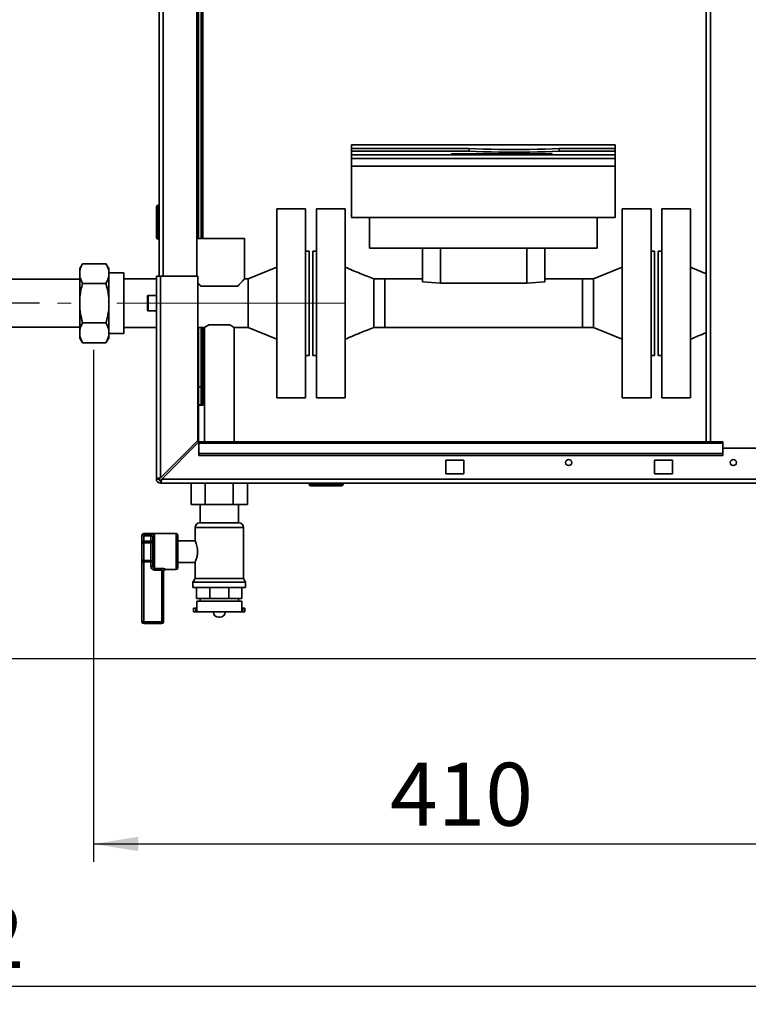
# Paper-space layout 'Blatt3' of a CAD drawing. Units: millimetres. Extents: x 0 to 4200, y 0 to 2970.
# Drawn here: x 987 to 1392, y 1328 to 1875 of the extents above; entities that cross this region are included whole.
import ezdxf

# ---------------------------------------------------------------- set-up
doc = ezdxf.new("R2010")
doc.units = ezdxf.units.MM
doc.linetypes.add('CENTERX2', pattern=[20.32, 12.7, -2.54, 2.54, -2.54])
doc.layers.add('1', color=7, linetype='Continuous')
doc.styles.add('SLDTEXTSTYLE1', font='TXT', dxfattribs={"width": 0.605})
doc.dimstyles.new('SLDDIMSTYLE0', dxfattribs={"dimtxt": 35, "dimasz": 25, "dimexe": 0, "dimexo": 0.0625, "dimgap": 8.75, "dimtad": 1, "dimdec": 0, "dimrnd": 1e-09, "dimzin": 12, "dimdsep": 46, "dimtxsty": 'SLDTEXTSTYLE1', "dimsah": 1, "dimcen": 0.09, "dimadec": 0, "dimazin": 3, "dimtfac": 1, "dimtdec": 0, "dimtofl": 0, "dimtmove": 0, "dimatfit": 3, "dimfxl": 1, "dimfrac": 2, "dimtolj": 1, "dimtzin": 12, "dimarcsym": 0})
doc.dimstyles.new('SLDDIMSTYLE1', dxfattribs={"dimtxt": 35, "dimasz": 25, "dimexe": 0, "dimexo": 0.0625, "dimgap": 8.75, "dimtad": 1, "dimdec": 1, "dimrnd": 1e-09, "dimzin": 12, "dimdsep": 46, "dimtxsty": 'SLDTEXTSTYLE1', "dimsah": 1, "dimcen": 0.09, "dimadec": 0, "dimazin": 3, "dimtfac": 1, "dimtdec": 1, "dimtofl": 0, "dimtmove": 0, "dimatfit": 3, "dimfxl": 1, "dimfrac": 2, "dimtolj": 1, "dimtzin": 12, "dimarcsym": 0})

# ---------------------------------------------------------------- blocks, each defined once
blk = doc.blocks.new('_D_20')
at = {"layer": '1', "color": 7, "ltscale": 10}
for p, q in [((998.22, 2196.1), (260.15, 2196.1)), ((270.15, 1717.1), (270.15, 2196.1)), ((998.22, 1717.1), (260.15, 1717.1))]:
    blk.add_line(p, q, dxfattribs=at)
for points in [[(270.15, 2196.1), (266.15, 2171.1), (274.15, 2171.1)], [(270.15, 1717.1), (274.15, 1742.1), (266.15, 1742.1)]]:
    blk.add_solid(points, dxfattribs=at)
at = {"layer": '1', "color": 7, "ltscale": 10, "insert": (225.04, 1916.5), "char_height": 35, "attachment_point": 1, "rotation": 90, "style": 'SLDTEXTSTYLE1'}
blk.add_mtext('479', dxfattribs=at)
blk = doc.blocks.new('_D_21')
at = {"layer": '1', "color": 7, "ltscale": 10}
for p, q in [((998.22, 1717.1), (260.15, 1717.1)), ((270.15, 1519.6), (270.15, 1717.1)), ((1412.21, 1519.6), (260.15, 1519.6))]:
    blk.add_line(p, q, dxfattribs=at)
for points in [[(270.15, 1717.1), (266.15, 1692.1), (274.15, 1692.1)], [(270.15, 1519.6), (274.15, 1544.6), (266.15, 1544.6)]]:
    blk.add_solid(points, dxfattribs=at)
at = {"layer": '1', "color": 7, "ltscale": 10, "insert": (225.04, 1578.25), "char_height": 35, "attachment_point": 1, "rotation": 90, "style": 'SLDTEXTSTYLE1'}
blk.add_mtext('198', dxfattribs=at)
blk = doc.blocks.new('_D_22')
at = {"layer": '1', "color": 7, "ltscale": 10}
for p, q in [((1028.22, 1691.28), (1028.22, 1406.68)), ((1438.22, 1533.7), (1438.22, 1406.68)), ((1028.22, 1416.68), (1438.22, 1416.68))]:
    blk.add_line(p, q, dxfattribs=at)
for points in [[(1028.22, 1416.68), (1053.22, 1412.68), (1053.22, 1420.68)], [(1438.22, 1416.68), (1413.22, 1420.68), (1413.22, 1412.68)]]:
    blk.add_solid(points, dxfattribs=at)
at = {"layer": '1', "color": 7, "ltscale": 10, "insert": (1193.12, 1461.8), "char_height": 35, "attachment_point": 1, "style": 'SLDTEXTSTYLE1'}
blk.add_mtext('410', dxfattribs=at)
blk = doc.blocks.new('_D_26')
at = {"layer": '1', "ltscale": 10}
for p, q in [((436.22, 1693.65), (436.22, 1327.6)), ((1438.22, 1533.7), (1438.22, 1327.6)), ((436.22, 1337.6), (1438.22, 1337.6))]:
    blk.add_line(p, q, dxfattribs=at)
for points in [[(436.22, 1337.6), (461.22, 1333.6), (461.22, 1341.6)], [(1438.22, 1337.6), (1413.22, 1341.6), (1413.22, 1333.6)]]:
    blk.add_solid(points, dxfattribs=at)
at = {"layer": '1', "ltscale": 10, "insert": (883.75, 1382.72), "char_height": 35, "attachment_point": 1, "style": 'SLDTEXTSTYLE1'}
blk.add_mtext('1002', dxfattribs=at)

psp = doc.layouts.new('Blatt3')

# ---------------------------------------------------------------- linework, layer by layer
at = {"color": 7, "linetype": 'Continuous', "lineweight": 35, "ltscale": 10}
for p, q in [((1368.97, 2394.1), (1368.97, 1640.1)), ((1064.72, 1732.1), (1064.72, 2182.1)), ((1085.72, 1732.1), (1085.72, 2182.1)), ((1086.72, 1753.1), (1086.72, 2168.1)), ((1088.22, 1753.1), (1088.22, 2168.1)), ((1318.22, 1805.04), (1171.72, 1805.04)), ((1171.72, 1805.03), (1171.72, 1805.04)), ((1318.22, 1805.03), (1171.72, 1805.03)), ((1171.72, 1805.03), (1171.72, 1803.01)), ((1237.22, 1803.01), (1171.72, 1803.01)), ((1171.72, 1801.51), (1171.72, 1803.01)), ((1237.22, 1801.51), (1171.72, 1801.51)), ((1171.72, 1801.51), (1171.72, 1799.54)), ((1283.22, 1800.15), (1227.22, 1800.15)), ((1227.22, 1800.15), (1227.22, 1799.54)), ((1283.22, 1799.65), (1227.22, 1799.65)), ((1237.22, 1801.51), (1237.22, 1803.01)), ((1283.22, 1799.54), (1283.22, 1800.15)), ((1287.22, 1801.51), (1287.22, 1803.01)), ((1318.22, 1803.01), (1287.22, 1803.01)), ((1318.22, 1801.51), (1287.22, 1801.51)), ((1318.22, 1805.04), (1318.22, 1805.03)), ((1318.22, 1803.01), (1318.22, 1805.03)), ((1318.22, 1801.51), (1318.22, 1803.01)), ((1318.22, 1799.54), (1318.22, 1801.51)), ((1318.22, 1799.54), (1171.72, 1799.54)), ((1171.72, 1799.54), (1171.72, 1797.52)), ((1171.72, 1797.52), (1318.22, 1797.52)), ((1171.72, 1793.2), (1171.72, 1797.52)), ((1318.22, 1797.52), (1318.22, 1799.54)), ((1318.22, 1797.52), (1318.22, 1793.2)), ((1318.22, 1793.2), (1171.72, 1793.2)), ((1171.72, 1793.2), (1171.72, 1764.8)), ((1318.22, 1793.2), (1318.22, 1764.8)), ((1063.22, 1753.65), (1063.22, 1770.65)), ((1063.22, 1770.65), (1064.22, 1770.65)), ((1064.22, 1771.65), (1064.22, 1770.65)), ((1064.22, 1771.65), (1064.72, 1771.65)), ((1064.22, 1770.65), (1064.22, 1753.65)), ((1064.22, 1770.65), (1064.72, 1770.65)), ((1146.22, 1769.6), (1130.22, 1769.6)), ((1130.22, 1769.6), (1130.22, 1664.6)), ((1146.22, 1769.6), (1146.22, 1664.6)), ((1168.22, 1769.6), (1152.22, 1769.6)), ((1152.22, 1769.6), (1152.22, 1664.6)), ((1168.22, 1769.6), (1168.22, 1664.6)), ((1338.22, 1769.6), (1322.22, 1769.6)), ((1322.22, 1712.77), (1322.22, 1769.6)), ((1338.22, 1712.77), (1338.22, 1769.6)), ((1360.22, 1769.6), (1344.22, 1769.6)), ((1344.22, 1769.6), (1344.22, 1664.6)), ((1360.22, 1769.6), (1360.22, 1664.6)), ((1318.22, 1764.8), (1171.72, 1764.8)), ((1181.72, 1764.8), (1181.72, 1747.6)), ((1308.22, 1764.8), (1308.22, 1747.6)), ((1064.22, 1753.65), (1063.22, 1753.65)), ((1064.22, 1753.65), (1064.72, 1753.65)), ((1064.22, 1753.65), (1064.22, 1752.65)), ((1064.22, 1752.65), (1064.72, 1752.65)), ((1098.22, 1753.1), (1085.72, 1753.1)), ((1112.22, 1753.1), (1098.22, 1753.1)), ((1112.22, 1730.52), (1112.22, 1753.1)), ((1148.22, 1746.1), (1146.22, 1746.1)), ((1148.22, 1746.1), (1148.22, 1688.1)), ((1152.22, 1746.1), (1150.22, 1746.1)), ((1150.22, 1746.1), (1150.22, 1688.1)), ((1308.22, 1747.6), (1181.72, 1747.6)), ((1211.22, 1729.06), (1211.22, 1747.6)), ((1221.22, 1728.24), (1221.22, 1747.6)), ((1269.22, 1728.24), (1269.22, 1747.6)), ((1279.22, 1729.06), (1279.22, 1747.6)), ((1340.22, 1746.1), (1338.22, 1746.1)), ((1340.22, 1714.71), (1340.22, 1746.1)), ((1344.22, 1746.1), (1342.22, 1746.1)), ((1342.22, 1746.1), (1342.22, 1688.1)), ((1022.22, 1739.04), (1020.72, 1736.45)), ((1020.72, 1735.37), (1020.72, 1736.45)), ((1020.72, 1731.75), (1020.72, 1735.37)), ((1022.22, 1739.04), (1035.22, 1739.04)), ((1036.72, 1736.45), (1035.22, 1739.04)), ((1036.72, 1735.37), (1036.72, 1736.45)), ((1036.72, 1731.75), (1036.72, 1735.37)), ((1130.22, 1737.1), (1114.22, 1730.55)), ((1322.22, 1737.1), (1306.22, 1730.55)), ((1020.72, 1730.45), (947.72, 1730.45)), ((1020.72, 1720.72), (1020.72, 1731.75)), ((1045.22, 1733.93), (1036.72, 1733.93)), ((1036.72, 1720.72), (1036.72, 1731.75)), ((1045.22, 1733.93), (1045.22, 1700.28)), ((1063.22, 1730.55), (1045.22, 1730.55)), ((1063.22, 1732.1), (1065.52, 1732.1)), ((1063.22, 1619.4), (1063.22, 1732.1)), ((1065.52, 1620.11), (1065.52, 1732.1)), ((1086.22, 1732.1), (1065.52, 1732.1)), ((1086.22, 1640.81), (1086.22, 1732.1)), ((1114.22, 1730.55), (1112.19, 1730.55)), ((1114.22, 1730.55), (1114.22, 1703.65)), ((1190.22, 1730.55), (1184.22, 1730.55)), ((1211.22, 1730.55), (1190.22, 1730.55)), ((1190.22, 1730.55), (1190.22, 1703.65)), ((1190.22, 1715.99), (1190.22, 1730.55)), ((1221.22, 1728.24), (1211.22, 1729.06)), ((1279.22, 1729.06), (1269.22, 1728.24)), ((1300.22, 1730.55), (1279.22, 1730.55)), ((1306.22, 1730.55), (1300.22, 1730.55)), ((1300.22, 1715.99), (1300.22, 1730.55)), ((1022.22, 1728.07), (1035.22, 1728.07)), ((1108.4, 1726.5), (1088.05, 1726.5)), ((1269.22, 1728.24), (1221.22, 1728.24)), ((1020.72, 1713.49), (1020.72, 1720.72)), ((1036.72, 1713.49), (1036.72, 1720.72)), ((1058.22, 1717.1), (1058.22, 1720.85)), ((1063.22, 1721.35), (1058.72, 1721.35)), ((1020.72, 1702.46), (1020.72, 1713.49)), ((1036.72, 1702.46), (1036.72, 1713.49)), ((1058.22, 1713.35), (1058.22, 1717.1)), ((1058.72, 1712.85), (1063.22, 1712.85)), ((1190.22, 1703.65), (1190.22, 1715.99)), ((1300.22, 1703.65), (1300.22, 1715.99)), ((1322.22, 1664.6), (1322.22, 1712.77)), ((1338.22, 1664.6), (1338.22, 1712.77)), ((1340.22, 1688.1), (1340.22, 1714.71)), ((947.72, 1703.75), (1020.72, 1703.75)), ((1020.72, 1698.84), (1020.72, 1702.46)), ((1022.22, 1706.14), (1035.22, 1706.14)), ((1036.72, 1698.84), (1036.72, 1702.46)), ((1045.22, 1703.65), (1063.22, 1703.65)), ((1086.22, 1703.65), (1089.97, 1703.65)), ((1086.72, 1670.6), (1086.72, 1703.65)), ((1088.22, 1670.6), (1088.22, 1703.65)), ((1089.92, 1703.68), (1089.92, 1640.1)), ((1092.57, 1705.1), (1103.88, 1705.1)), ((1106.52, 1703.65), (1114.22, 1703.65)), ((1106.52, 1640.1), (1106.52, 1703.65)), ((1114.22, 1703.65), (1130.22, 1697.1)), ((1184.22, 1703.65), (1190.22, 1703.65)), ((1190.22, 1703.65), (1300.22, 1703.65)), ((1300.22, 1703.65), (1306.22, 1703.65)), ((1306.22, 1703.65), (1322.22, 1697.1)), ((1020.72, 1697.76), (1020.72, 1698.84)), ((1020.72, 1697.76), (1022.22, 1695.17)), ((1035.22, 1695.17), (1036.72, 1697.76)), ((1036.72, 1700.28), (1045.22, 1700.28)), ((1036.72, 1697.76), (1036.72, 1698.84)), ((1022.22, 1695.17), (1035.22, 1695.17)), ((1146.22, 1688.1), (1148.22, 1688.1)), ((1150.22, 1688.1), (1152.22, 1688.1)), ((1338.22, 1688.1), (1340.22, 1688.1)), ((1342.22, 1688.1), (1344.22, 1688.1)), ((1086.72, 1670.6), (1088.22, 1670.6)), ((1086.72, 1660.6), (1086.72, 1670.6)), ((1088.22, 1670.6), (1088.22, 1660.6)), ((1130.22, 1664.6), (1146.22, 1664.6)), ((1152.22, 1664.6), (1168.22, 1664.6)), ((1322.22, 1664.6), (1338.22, 1664.6)), ((1344.22, 1664.6), (1360.22, 1664.6)), ((1088.22, 1660.6), (1086.72, 1660.6)), ((1086.72, 1660.45), (1086.72, 1639.9)), ((1086.72, 1660.45), (1089.17, 1660.45)), ((1088.22, 1660.6), (1089.02, 1660.6)), ((1089.17, 1660.6), (1089.02, 1660.6)), ((1089.17, 1660.45), (1089.17, 1660.6)), ((1086.22, 1640.81), (1065.52, 1620.11)), ((1066.23, 1619.4), (1086.93, 1640.1)), ((1378.22, 1640.1), (1086.93, 1640.1)), ((1086.93, 1639.43), (1086.93, 1640.1)), ((1086.93, 1639.43), (1378.22, 1639.43)), ((1086.93, 1639.43), (1086.93, 1633.63)), ((1378.22, 1639.43), (1378.22, 1640.1)), ((1378.22, 1639.43), (1378.22, 1633.63)), ((1378.22, 1636.6), (1408.22, 1636.6)), ((1086.93, 1633.63), (1378.22, 1633.63)), ((1086.93, 1633.63), (1086.93, 1632.57)), ((1086.93, 1632.57), (1378.22, 1632.57)), ((1378.22, 1633.63), (1378.22, 1632.57)), ((1224.22, 1629.85), (1224.22, 1622.35)), ((1234.22, 1629.85), (1224.22, 1629.85)), ((1234.22, 1622.35), (1234.22, 1629.85)), ((1340.22, 1629.85), (1340.22, 1622.35)), ((1350.22, 1629.85), (1340.22, 1629.85)), ((1350.22, 1622.35), (1350.22, 1629.85)), ((1064.72, 1619.4), (1063.22, 1619.4)), ((1610.22, 1619.4), (1066.23, 1619.4)), ((1224.22, 1622.35), (1234.22, 1622.35)), ((1340.22, 1622.35), (1350.22, 1622.35)), ((1065.52, 1618.6), (1065.52, 1617.1)), ((1610.92, 1617.1), (1065.52, 1617.1)), ((1082.64, 1617.1), (1082.64, 1605.2)), ((1090.43, 1617.1), (1090.43, 1605.2)), ((1106.02, 1617.1), (1106.02, 1605.2)), ((1113.81, 1617.1), (1113.81, 1605.2)), ((1148.17, 1616.6), (1148.17, 1617.1)), ((1148.17, 1616.6), (1149.17, 1616.6)), ((1149.17, 1616.6), (1149.17, 1617.1)), ((1149.17, 1615.6), (1149.17, 1616.6)), ((1149.17, 1616.6), (1166.17, 1616.6)), ((1166.17, 1615.6), (1149.17, 1615.6)), ((1166.17, 1616.6), (1166.17, 1617.1)), ((1166.17, 1615.6), (1166.17, 1616.6)), ((1166.17, 1616.6), (1167.17, 1616.6)), ((1167.17, 1616.6), (1167.17, 1617.1)), ((1090.43, 1605.2), (1082.64, 1605.2)), ((1087.57, 1605.2), (1087.57, 1595.1)), ((1106.02, 1605.2), (1090.43, 1605.2)), ((1113.81, 1605.2), (1106.02, 1605.2)), ((1108.87, 1595.1), (1108.87, 1605.2)), ((1084.72, 1592.46), (1084.72, 1585.03)), ((1087.37, 1595.1), (1109.08, 1595.1)), ((1111.72, 1564.1), (1111.72, 1592.46)), ((1055.22, 1587.88), (1055.22, 1588.1)), ((1055.22, 1584.85), (1055.22, 1587.88)), ((1074.22, 1589.1), (1056.22, 1589.1)), ((1056.22, 1588.85), (1060.22, 1588.85)), ((1060.22, 1587.88), (1056.22, 1587.88)), ((1056.22, 1587.88), (1056.22, 1584.85)), ((1060.22, 1587.88), (1060.22, 1588.85)), ((1060.22, 1584.85), (1060.22, 1587.88)), ((1061.22, 1571.04), (1061.22, 1587.17)), ((1062.22, 1588.06), (1062.22, 1569.79)), ((1075.22, 1588.1), (1075.22, 1570.1)), ((1055.22, 1584.85), (1056.22, 1584.85)), ((1055.22, 1584.85), (1055.22, 1583.21)), ((1055.22, 1575), (1055.22, 1583.21)), ((1056.22, 1584.03), (1056.22, 1584.85)), ((1056.22, 1584.85), (1060.22, 1584.85)), ((1056.22, 1584.03), (1056.22, 1574.18)), ((1060.22, 1584.03), (1056.22, 1584.03)), ((1060.22, 1584.85), (1061.22, 1584.85)), ((1060.22, 1584.03), (1060.22, 1584.85)), ((1060.22, 1574.18), (1060.22, 1584.03)), ((1084.76, 1585.1), (1075.22, 1585.1)), ((1055.22, 1575), (1055.22, 1573.36)), ((1056.22, 1573.36), (1055.22, 1573.36)), ((1055.22, 1540.1), (1055.22, 1573.36)), ((1056.22, 1574.18), (1060.22, 1574.18)), ((1056.22, 1573.36), (1056.22, 1574.18)), ((1060.22, 1573.36), (1056.22, 1573.36)), ((1056.22, 1573.36), (1056.22, 1540.1)), ((1060.22, 1573.36), (1060.22, 1574.18)), ((1061.22, 1573.36), (1060.22, 1573.36)), ((1060.22, 1571.04), (1060.22, 1573.36)), ((1061.22, 1571.04), (1060.22, 1571.04)), ((1075.22, 1573.1), (1084.72, 1573.1)), ((1084.72, 1573.1), (1084.72, 1564.1)), ((1062.22, 1569.79), (1066.22, 1569.79)), ((1062.22, 1569.79), (1062.22, 1568.86)), ((1066.22, 1568.86), (1062.22, 1568.86)), ((1066.22, 1540.1), (1066.22, 1568.86)), ((1067.22, 1568.29), (1067.22, 1540.1)), ((1068.22, 1569.1), (1074.22, 1569.1)), ((1084.72, 1564.1), (1083.57, 1562.1)), ((1083.57, 1562.1), (1083.57, 1559.1)), ((1083.57, 1562.1), (1112.87, 1562.1)), ((1083.57, 1559.1), (1112.87, 1559.1)), ((1084.72, 1564.1), (1111.72, 1564.1)), ((1085.61, 1553.1), (1085.61, 1559.1)), ((1093, 1553.1), (1093, 1559.1)), ((1103.45, 1553.1), (1103.45, 1559.1)), ((1110.83, 1553.1), (1110.83, 1559.1)), ((1112.87, 1562.1), (1111.72, 1564.1)), ((1112.87, 1559.1), (1112.87, 1562.1)), ((1093, 1553.1), (1085.61, 1553.1)), ((1085.72, 1551.6), (1085.72, 1547.6)), ((1085.72, 1551.6), (1110.72, 1551.6)), ((1087.57, 1553.1), (1087.57, 1551.6)), ((1103.45, 1553.1), (1093, 1553.1)), ((1110.83, 1553.1), (1103.45, 1553.1)), ((1108.87, 1551.6), (1108.87, 1553.1)), ((1110.72, 1547.6), (1110.72, 1551.6)), ((1083.97, 1547.6), (1083.97, 1545.6)), ((1085.22, 1547.6), (1083.97, 1547.6)), ((1085.22, 1545.6), (1083.97, 1545.6)), ((1085.22, 1547.6), (1085.22, 1545.6)), ((1085.79, 1547.6), (1085.22, 1547.6)), ((1085.79, 1545.6), (1085.22, 1545.6)), ((1085.79, 1545.6), (1085.79, 1547.6)), ((1085.79, 1545.6), (1110.66, 1545.6)), ((1094.94, 1545.6), (1094.94, 1545.59)), ((1097.94, 1542.59), (1098.5, 1542.59)), ((1101.5, 1545.59), (1101.5, 1545.6)), ((1110.66, 1545.6), (1110.66, 1547.6)), ((1110.66, 1547.6), (1111.22, 1547.6)), ((1110.66, 1545.6), (1111.22, 1545.6)), ((1111.22, 1547.6), (1111.22, 1545.6)), ((1112.47, 1547.6), (1111.22, 1547.6)), ((1112.47, 1545.6), (1111.22, 1545.6)), ((1112.47, 1545.6), (1112.47, 1547.6)), ((1056.22, 1540.1), (1055.22, 1540.1)), ((1056.22, 1539.1), (1056.22, 1540.1)), ((1056.22, 1540.1), (1066.22, 1540.1)), ((1066.22, 1539.1), (1056.22, 1539.1)), ((1066.22, 1540.1), (1067.22, 1540.1)), ((1066.22, 1539.1), (1066.22, 1540.1))]:
    psp.add_line(p, q, dxfattribs=at)
at = {"color": 1, "linetype": 'Continuous', "lineweight": 35, "ltscale": 10}
for p, q in [((1371.27, 2394.1), (1371.27, 1640.1)), ((1067.02, 1732.1), (1067.02, 2182.1)), ((1089.02, 1753.1), (1089.02, 2168.1)), ((1058.72, 1721.35), (1058.72, 1717.1)), ((1058.72, 1717.1), (1058.72, 1712.85)), ((1089.02, 1660.6), (1089.02, 1703.65)), ((1111.72, 1592.46), (1084.72, 1592.46)), ((1056.22, 1589.1), (1056.22, 1588.85)), ((1074.22, 1569.1), (1074.22, 1589.1)), ((1068.22, 1569.27), (1068.22, 1569.1)), ((1094.94, 1545.59), (1101.5, 1545.59))]:
    psp.add_line(p, q, dxfattribs=at)
at = {"color": 7, "linetype": 'Continuous', "lineweight": 18, "ltscale": 10}
for p, q in [((1055.22, 1587.88), (1056.22, 1587.88)), ((1056.22, 1587.88), (1056.22, 1588.85)), ((1066.22, 1569.79), (1066.22, 1568.86))]:
    psp.add_line(p, q, dxfattribs=at)
at = {"color": 7, "linetype": 'Continuous', "lineweight": 35, "ltscale": 10, "flags": 128}
for points in [[(1287.22, 1803.01), (1283.34, 1802.85), (1279.3, 1802.71), (1275.14, 1802.61), (1270.89, 1802.53), (1266.57, 1802.49), (1262.22, 1802.47), (1257.88, 1802.49), (1253.56, 1802.53), (1249.31, 1802.61), (1245.15, 1802.71), (1241.11, 1802.85), (1237.22, 1803.01)], [(1287.22, 1801.51), (1283.34, 1801.35), (1279.3, 1801.22), (1275.14, 1801.11), (1270.89, 1801.04), (1266.57, 1800.99), (1262.22, 1800.98), (1257.88, 1800.99), (1253.56, 1801.04), (1249.31, 1801.11), (1245.15, 1801.22), (1241.11, 1801.35), (1237.22, 1801.51)]]:
    psp.add_lwpolyline(points, dxfattribs=at)
at = {"color": 7, "linetype": 'Continuous', "lineweight": 35, "ltscale": 100}
for centre in [(1292.47, 1628.6), (1383.97, 1628.6)]:
    psp.add_circle(centre, 1.7, dxfattribs=at)
for centre, radius, start, end in [((1064.22, 1770.65), 1, 90, 180), ((1064.22, 1753.65), 1, 180, 270), ((1058.72, 1720.85), 0.5, 90, 180), ((1058.72, 1713.35), 0.5, 180, 270), ((1065.52, 1619.4), 2.3, 180, 270), ((1065.52, 1619.4), 0.8, 180, 270), ((1149.17, 1616.6), 1, 180, 270), ((1166.17, 1616.6), 1, 270, 0), ((1087.37, 1592.46), 2.65, 90, 180), ((1109.08, 1592.46), 2.65, 0, 90), ((1056.22, 1588.1), 1, 90, 180), ((1056.21, 1587.87), 0.988, 89.2838, 179.2655), ((1062.17, 1587.11), 0.952, 87.0273, 176.6811), ((1074.22, 1588.1), 1, 0, 90), ((1056.14, 1583.11), 0.924, 84.93, 173.8181), ((1060.31, 1584.95), 0.924, 264.93, 353.8181), ((1056.14, 1575.1), 0.924, 186.1819, 275.07), ((1060.31, 1573.26), 0.924, 6.1819, 95.07), ((1074.22, 1570.1), 1, 270, 0), ((1068.22, 1568.28), 0.992, 89.5225, 179.5145), ((1068.22, 1568.1), 1, 90, 180), ((1097.94, 1545.59), 3, 180, 270), ((1098.5, 1545.59), 3, 270, 0), ((1056.22, 1540.1), 1, 180, 270), ((1066.22, 1540.1), 1, 270, 0)]:
    psp.add_arc(centre, radius, start, end, dxfattribs=at)
at = {"color": 7, "linetype": 'Continuous', "lineweight": 35, "ltscale": 10}
for points, knots in [([(1022.22, 1739.04), (1022.03, 1738.7), (1021.36, 1737.49), (1020.99, 1736.25), (1020.72, 1735.37)], [0, 0, 0, 0, 0.284623, 1, 1, 1, 1]), ([(1036.72, 1735.37), (1036.72, 1735.4), (1036.58, 1736.04), (1036.17, 1737.28), (1035.54, 1738.45), (1035.22, 1739.04)], [0, 0, 0, 0, 0.029292, 0.512809, 1, 1, 1, 1]), ([(1184.22, 1730.55), (1181.63, 1731.57), (1176.27, 1733.68), (1170.97, 1735.94), (1168.22, 1737.1)], [0, 0, 0, 0, 0.482773, 1, 1, 1, 1]), ([(1368.97, 1733.44), (1368.89, 1733.47), (1365.95, 1734.64), (1363.05, 1735.89), (1360.22, 1737.1)], [0, 0, 0, 0, 0.028374, 1, 1, 1, 1]), ([(1020.72, 1731.75), (1020.73, 1731.71), (1020.87, 1731.08), (1021.28, 1729.84), (1021.91, 1728.66), (1022.22, 1728.07)], [0, 0, 0, 0, 0.0292918, 0.5128086, 1, 1, 1, 1]), ([(1035.22, 1728.07), (1035.42, 1728.42), (1036.09, 1729.62), (1036.46, 1730.86), (1036.72, 1731.75)], [0, 0, 0, 0, 0.284623, 1, 1, 1, 1]), ([(1108.4, 1726.5), (1108.81, 1726.95), (1109.65, 1727.85), (1110.64, 1728.9), (1111.41, 1729.71), (1111.92, 1730.23), (1112.2, 1730.53), (1112.19, 1730.52), (1112.19, 1730.52)], [0, 0, 0, 0, 0.199734, 0.404031, 0.565847, 0.731933, 0.893981, 1, 1, 1, 1]), ([(1184.22, 1730.49), (1184.22, 1730.51), (1184.22, 1730.56), (1184.22, 1730.1), (1184.22, 1729.15), (1184.22, 1727.7), (1184.22, 1725.85), (1184.22, 1723.67), (1184.22, 1721.23), (1184.22, 1718.64), (1184.22, 1715.99), (1184.22, 1713.38), (1184.22, 1710.91), (1184.22, 1708.68), (1184.22, 1706.78), (1184.22, 1705.26), (1184.22, 1704.23), (1184.22, 1703.69), (1184.22, 1703.71), (1184.22, 1703.72)], [0, 0, 0, 0, 0.027804, 0.090304, 0.152804, 0.215304, 0.277804, 0.340304, 0.402804, 0.465304, 0.527804, 0.590304, 0.652804, 0.715304, 0.777804, 0.840304, 0.902804, 0.965304, 1, 1, 1, 1]), ([(1306.22, 1715.99), (1306.22, 1716.88), (1306.22, 1718.64), (1306.22, 1721.24), (1306.22, 1723.67), (1306.22, 1725.85), (1306.22, 1727.7), (1306.22, 1729.15), (1306.22, 1730.1), (1306.22, 1730.56), (1306.22, 1730.51), (1306.22, 1730.49)], [0, 0, 0, 0, 0.118878, 0.237756, 0.356634, 0.475512, 0.59439, 0.713267, 0.832145, 0.951023, 1, 1, 1, 1]), ([(1022.22, 1728.07), (1021.88, 1726.8), (1021.22, 1724.38), (1020.88, 1721.9), (1020.72, 1720.72)], [0, 0, 0, 0, 0.526183, 1, 1, 1, 1]), ([(1036.72, 1720.72), (1036.64, 1721.43), (1036.33, 1723.92), (1035.68, 1726.34), (1035.22, 1728.07)], [0, 0, 0, 0, 0.284588, 1, 1, 1, 1]), ([(1086.22, 1728.46), (1086.24, 1728.44), (1086.58, 1728.08), (1087.22, 1727.4), (1087.85, 1726.73), (1088.05, 1726.5)], [0, 0, 0, 0, 0.041839, 0.686747, 1, 1, 1, 1]), ([(1020.72, 1713.49), (1020.81, 1712.78), (1021.12, 1710.29), (1021.76, 1707.87), (1022.22, 1706.14)], [0, 0, 0, 0, 0.284588, 1, 1, 1, 1]), ([(1035.22, 1706.14), (1035.57, 1707.41), (1036.23, 1709.83), (1036.56, 1712.31), (1036.72, 1713.49)], [0, 0, 0, 0, 0.526183, 1, 1, 1, 1]), ([(1306.22, 1703.72), (1306.22, 1703.71), (1306.22, 1703.69), (1306.22, 1704.23), (1306.22, 1705.26), (1306.22, 1706.78), (1306.22, 1708.68), (1306.22, 1710.91), (1306.22, 1713.37), (1306.22, 1715.12), (1306.22, 1715.99)], [0, 0, 0, 0, 0.077492, 0.209279, 0.341066, 0.472852, 0.604639, 0.736426, 0.868213, 1, 1, 1, 1]), ([(1022.22, 1706.14), (1022.03, 1705.79), (1021.36, 1704.59), (1020.99, 1703.35), (1020.72, 1702.46)], [0, 0, 0, 0, 0.284623, 1, 1, 1, 1]), ([(1036.72, 1702.46), (1036.72, 1702.5), (1036.58, 1703.13), (1036.17, 1704.37), (1035.54, 1705.55), (1035.22, 1706.14)], [0, 0, 0, 0, 0.029292, 0.512809, 1, 1, 1, 1]), ([(1089.97, 1703.68), (1090.01, 1703.71), (1090.08, 1703.75), (1091.01, 1704.32), (1092.04, 1704.84), (1092.57, 1705.1)], [0, 0, 0, 0, 0.302242, 0.646572, 1, 1, 1, 1]), ([(1103.88, 1705.1), (1104.51, 1704.78), (1105.77, 1704.14), (1106.46, 1703.69), (1106.51, 1703.66), (1106.52, 1703.65)], [0, 0, 0, 0, 0.429514, 0.858948, 1, 1, 1, 1]), ([(1168.22, 1697.11), (1170.97, 1698.27), (1176.27, 1700.53), (1181.63, 1702.64), (1184.22, 1703.65)], [0, 0, 0, 0, 0.517227, 1, 1, 1, 1]), ([(1020.72, 1698.84), (1020.73, 1698.81), (1020.87, 1698.17), (1021.28, 1696.93), (1021.91, 1695.75), (1022.22, 1695.17)], [0, 0, 0, 0, 0.0292918, 0.5128086, 1, 1, 1, 1]), ([(1035.22, 1695.17), (1035.42, 1695.51), (1036.09, 1696.71), (1036.46, 1697.95), (1036.72, 1698.84)], [0, 0, 0, 0, 0.284623, 1, 1, 1, 1]), ([(1360.22, 1697.11), (1363.05, 1698.32), (1365.95, 1699.57), (1368.89, 1700.74), (1368.97, 1700.77)], [0, 0, 0, 0, 0.971626, 1, 1, 1, 1]), ([(1065.52, 1620.11), (1065.27, 1620.06), (1064.76, 1619.96), (1064.06, 1619.81), (1063.53, 1619.65), (1063.26, 1619.52), (1063.23, 1619.44), (1063.22, 1619.4)], [0, 0, 0, 0, 0.209052, 0.427821, 0.6465923, 0.8653635, 1, 1, 1, 1]), ([(1065.52, 1617.1), (1065.57, 1617.13), (1065.67, 1617.18), (1065.83, 1617.57), (1065.98, 1618.17), (1066.12, 1618.82), (1066.2, 1619.24), (1066.23, 1619.4)], [0, 0, 0, 0, 0.209052, 0.427821, 0.646592, 0.865364, 1, 1, 1, 1]), ([(1065.52, 1618.6), (1065.59, 1618.62), (1065.72, 1618.65), (1065.9, 1618.86), (1066.07, 1619.12), (1066.18, 1619.31), (1066.23, 1619.4)], [0, 0, 0, 0, 0.284155, 0.530993, 0.777748, 1, 1, 1, 1]), ([(1062.22, 1588.06), (1062.21, 1588.16), (1062.18, 1588.36), (1061.92, 1588.59), (1061.48, 1588.75), (1060.89, 1588.84), (1060.44, 1588.85), (1060.22, 1588.85)], [0, 0, 0, 0, 0.195164, 0.408476, 0.612013, 0.808281, 1, 1, 1, 1]), ([(1060.22, 1587.88), (1060.33, 1587.87), (1060.56, 1587.87), (1060.85, 1587.78), (1061.07, 1587.64), (1061.2, 1587.43), (1061.22, 1587.25), (1061.22, 1587.17)], [0, 0, 0, 0, 0.185763, 0.375183, 0.573834, 0.790522, 1, 1, 1, 1]), ([(1084.72, 1573.1), (1084.75, 1573.16), (1084.81, 1573.29), (1085.19, 1574.21), (1085.67, 1575.62), (1086.08, 1577.48), (1086.18, 1579.5), (1085.96, 1581.37), (1085.54, 1583.01), (1085.07, 1584.3), (1084.75, 1585.05), (1084.76, 1585.03), (1084.76, 1585.03)], [0, 0, 0, 0, 0.100533, 0.200871, 0.306328, 0.417783, 0.523274, 0.61939, 0.717741, 0.825666, 0.936673, 1, 1, 1, 1]), ([(1060.22, 1571.04), (1060.24, 1570.82), (1060.28, 1570.37), (1060.57, 1569.75), (1061.01, 1569.25), (1061.59, 1568.92), (1062.01, 1568.88), (1062.22, 1568.86)], [0, 0, 0, 0, 0.2022858, 0.4137948, 0.6123802, 0.806103, 1, 1, 1, 1]), ([(1062.22, 1569.79), (1062.12, 1569.8), (1061.9, 1569.83), (1061.61, 1570.02), (1061.39, 1570.3), (1061.25, 1570.65), (1061.23, 1570.91), (1061.22, 1571.04)], [0, 0, 0, 0, 0.175505, 0.356691, 0.552734, 0.775018, 1, 1, 1, 1]), ([(1068.22, 1569.27), (1068.21, 1569.3), (1068.18, 1569.38), (1067.9, 1569.52), (1067.44, 1569.66), (1066.86, 1569.77), (1066.44, 1569.78), (1066.22, 1569.79)], [0, 0, 0, 0, 0.160565, 0.374165, 0.582525, 0.789208, 1, 1, 1, 1])]:
    psp.add_open_spline(points, degree=3, knots=knots, dxfattribs=at)
at = {"color": 7, "linetype": 'Continuous', "lineweight": 18, "ltscale": 10}
for points, knots in [([(1065.52, 1620.11), (1065.4, 1620.04), (1065.18, 1619.92), (1064.92, 1619.74), (1064.75, 1619.57), (1064.73, 1619.46), (1064.72, 1619.4)], [0, 0, 0, 0, 0.284155, 0.530993, 0.777748, 1, 1, 1, 1]), ([(1066.22, 1568.86), (1066.33, 1568.85), (1066.55, 1568.83), (1066.84, 1568.71), (1067.06, 1568.56), (1067.2, 1568.41), (1067.22, 1568.32), (1067.22, 1568.29)], [0, 0, 0, 0, 0.192619, 0.391584, 0.604585, 0.830535, 1, 1, 1, 1])]:
    psp.add_open_spline(points, degree=3, knots=knots, dxfattribs=at)
at = {"layer": '1', "color": 7, "linetype": 'CENTERX2', "lineweight": 18, "ltscale": 10}
psp.add_line((1168.22, 1717.1), (1008.22, 1717.1), dxfattribs=at)

# ---------------------------------------------------------------- dimensions: what is measured, and where the dimension line sits
at = {"layer": '1', "color": 7, "ltscale": 10}
for base, p1, p2, dimstyle, picture, middle in [((270.15, 2196.1), (1008.22, 1717.1), (1008.22, 2196.1), 'SLDDIMSTYLE1', '_D_20', (270.15, 1956.6)), ((270.15360396, 1717.10474113), (1422.21431661, 1519.60474113), (1008.22372988, 1717.10474113), 'SLDDIMSTYLE0', '_D_21', (270.15360396, 1618.35474113))]:
    dim = psp.add_linear_dim(base=base, p1=p1, p2=p2, angle=90, dimstyle=dimstyle, dxfattribs=at)
    dim.commit()
    dim.dimension.update_dxf_attribs({"geometry": picture, "text_midpoint": middle, "dimtype": 160})
at = {"layer": '1', "ltscale": 10}
dim = psp.add_linear_dim(base=(1438.22, 1337.6), p1=(436.22, 1703.65), p2=(1438.22, 1543.7), dimstyle='SLDDIMSTYLE1', dxfattribs=at)
dim.commit()
dim.dimension.update_dxf_attribs({"geometry": '_D_26', "text_midpoint": (937.22, 1337.6), "dimtype": 160})
at = {"layer": '1', "color": 7, "ltscale": 10}
dim = psp.add_linear_dim(base=(1438.22, 1416.68), p1=(1028.22, 1701.28), p2=(1438.22, 1543.7), dimstyle='SLDDIMSTYLE1', dxfattribs=at)
dim.commit()
dim.dimension.update_dxf_attribs({"geometry": '_D_22', "text_midpoint": (1233.22, 1416.68), "dimtype": 160})

doc.saveas('drawing.dxf')
